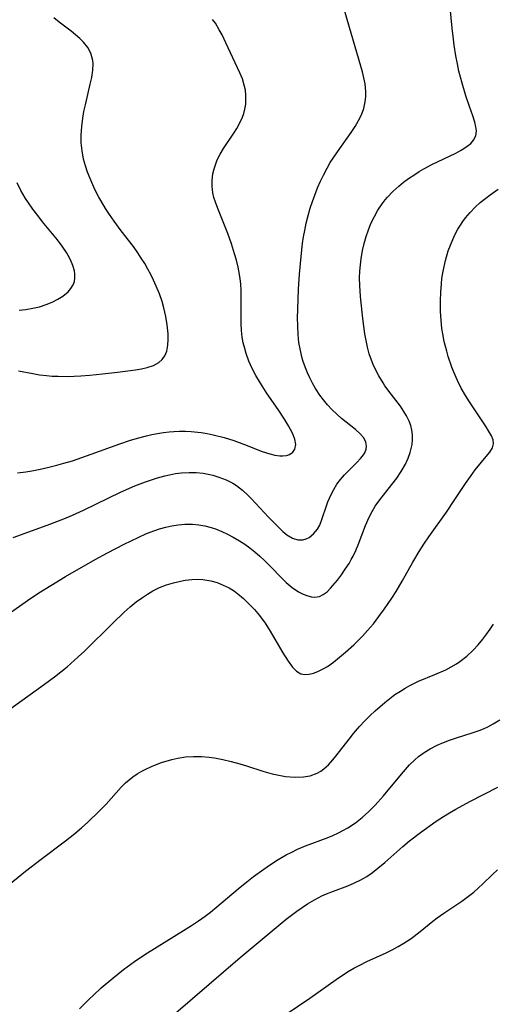
# Model space of a CAD drawing. Units: inches. Extents: x 2108497 to 2113948, y 186417 to 191866.
# Drawn here: x 2109436 to 2109487, y 187922 to 188028 of the extents above; entities that cross this region are included whole.
import ezdxf

# ---------------------------------------------------------------- set-up
doc = ezdxf.new("R2010")
doc.units = ezdxf.units.IN
doc.header["$MEASUREMENT"] = 0
doc.layers.add('c_21_T14S_R20E', color=100, linetype='Continuous')

msp = doc.modelspace()

# ---------------------------------------------------------------- linework, layer by layer
at = {"layer": 'c_21_T14S_R20E'}
for points in [[(2109434.07, 187963.75, 1076), (2109436.87, 187965.7, 1076), (2109437.91, 187966.39, 1076), (2109439, 187967.08, 1076), (2109440.61, 187968.03, 1076), (2109443.8, 187969.87, 1076), (2109445.11, 187970.59, 1076), (2109446.93, 187971.54, 1076), (2109448.41, 187972.26, 1076), (2109449.31, 187972.66, 1076), (2109450.22, 187973.01, 1076), (2109450.73, 187973.18, 1076), (2109451.39, 187973.36, 1076), (2109452.06, 187973.51, 1076), (2109452.74, 187973.61, 1076), (2109453.46, 187973.67, 1076), (2109454.27, 187973.67, 1076), (2109454.95, 187973.61, 1076), (2109455.62, 187973.5, 1076), (2109456.3, 187973.33, 1076), (2109456.75, 187973.19, 1076), (2109457.45, 187972.91, 1076), (2109458.06, 187972.62, 1076), (2109458.67, 187972.29, 1076), (2109459.34, 187971.89, 1076), (2109459.9, 187971.52, 1076), (2109460.45, 187971.12, 1076), (2109461, 187970.69, 1076), (2109461.54, 187970.24, 1076), (2109462.05, 187969.78, 1076), (2109462.62, 187969.2, 1076), (2109463.97, 187967.78, 1076), (2109464.37, 187967.39, 1076), (2109465, 187966.85, 1076), (2109465.68, 187966.39, 1076), (2109466.19, 187966.14, 1076), (2109466.69, 187965.96, 1076), (2109467.09, 187965.86, 1076), (2109467.47, 187965.82, 1076), (2109467.95, 187965.89, 1076), (2109468.37, 187966.09, 1076), (2109468.77, 187966.4, 1076), (2109469.16, 187966.79, 1076), (2109469.88, 187967.65, 1076), (2109470.32, 187968.22, 1076), (2109470.74, 187968.82, 1076), (2109471.14, 187969.44, 1076), (2109471.38, 187969.86, 1076), (2109471.57, 187970.23, 1076), (2109471.87, 187970.86, 1076), (2109472.12, 187971.47, 1076), (2109472.93, 187973.55, 1076), (2109473.32, 187974.44, 1076), (2109473.63, 187975.04, 1076), (2109473.97, 187975.62, 1076), (2109474.45, 187976.31, 1076), (2109475.75, 187977.94, 1076), (2109476.28, 187978.63, 1076), (2109476.76, 187979.35, 1076), (2109477.21, 187980.16, 1076), (2109477.5, 187980.78, 1076), (2109477.74, 187981.41, 1076), (2109477.93, 187982.25, 1076), (2109477.98, 187982.78, 1076), (2109477.96, 187983.31, 1076), (2109477.89, 187983.82, 1076), (2109477.78, 187984.31, 1076), (2109477.61, 187984.78, 1076), (2109477.34, 187985.35, 1076), (2109477.06, 187985.81, 1076), (2109476.67, 187986.39, 1076), (2109475.68, 187987.69, 1076), (2109475.01, 187988.6, 1076), (2109474.8, 187988.9, 1076), (2109474.35, 187989.65, 1076), (2109473.94, 187990.43, 1076), (2109473.74, 187990.89, 1076), (2109473.55, 187991.35, 1076), (2109473.32, 187992.04, 1076), (2109473.13, 187992.76, 1076), (2109472.97, 187993.48, 1076), (2109472.84, 187994.2, 1076), (2109472.61, 187995.82, 1076), (2109472.36, 187998.19, 1076), (2109472.29, 187999.39, 1076), (2109472.27, 188000.2, 1076), (2109472.3, 188000.92, 1076), (2109472.36, 188001.6, 1076), (2109472.44, 188002.27, 1076), (2109472.6, 188003.17, 1076), (2109472.77, 188003.92, 1076), (2109472.98, 188004.65, 1076), (2109473.22, 188005.37, 1076), (2109473.5, 188006.07, 1076), (2109473.87, 188006.83, 1076), (2109474.26, 188007.52, 1076), (2109474.71, 188008.19, 1076), (2109475.04, 188008.61, 1076), (2109475.27, 188008.89, 1076), (2109475.86, 188009.51, 1076), (2109476.5, 188010.09, 1076), (2109477.02, 188010.51, 1076), (2109477.56, 188010.9, 1076), (2109478.23, 188011.35, 1076), (2109478.71, 188011.66, 1076), (2109479.21, 188011.95, 1076), (2109480.07, 188012.42, 1076), (2109482.63, 188013.66, 1076), (2109483.14, 188013.93, 1076), (2109483.52, 188014.15, 1076), (2109483.87, 188014.39, 1076), (2109484.26, 188014.7, 1076), (2109484.56, 188015.05, 1076), (2109484.8, 188015.52, 1076), (2109484.87, 188016.04, 1076), (2109484.81, 188016.49, 1076), (2109484.69, 188016.97, 1076), (2109484.47, 188017.65, 1076), (2109484.1, 188018.66, 1076), (2109483.71, 188019.83, 1076), (2109483.31, 188021.18, 1076), (2109482.97, 188022.49, 1076), (2109482.81, 188023.26, 1076), (2109482.64, 188024.12, 1076), (2109482.46, 188025.27, 1076), (2109482.38, 188025.91, 1076), (2109482.24, 188027.11, 1076), (2109481.95, 188030.09, 1076)], [(2109434.95, 187972.25, 1074), (2109438.62, 187973.56, 1074), (2109440.43, 187974.27, 1074), (2109441.35, 187974.66, 1074), (2109442.52, 187975.2, 1074), (2109445.25, 187976.53, 1074), (2109446.53, 187977.13, 1074), (2109448.07, 187977.8, 1074), (2109449.23, 187978.25, 1074), (2109450.5, 187978.67, 1074), (2109451.31, 187978.89, 1074), (2109451.8, 187979.01, 1074), (2109452.46, 187979.13, 1074), (2109453.11, 187979.21, 1074), (2109453.91, 187979.26, 1074), (2109454.66, 187979.24, 1074), (2109455.41, 187979.16, 1074), (2109456.14, 187979.04, 1074), (2109456.48, 187978.96, 1074), (2109457.13, 187978.76, 1074), (2109457.89, 187978.46, 1074), (2109458.61, 187978.09, 1074), (2109459.02, 187977.83, 1074), (2109459.65, 187977.34, 1074), (2109460.24, 187976.8, 1074), (2109460.6, 187976.44, 1074), (2109462.47, 187974.45, 1074), (2109463.57, 187973.31, 1074), (2109464.01, 187972.9, 1074), (2109464.45, 187972.54, 1074), (2109465.04, 187972.17, 1074), (2109465.63, 187971.98, 1074), (2109466.18, 187971.99, 1074), (2109466.52, 187972.09, 1074), (2109466.86, 187972.25, 1074), (2109467.33, 187972.64, 1074), (2109467.74, 187973.16, 1074), (2109467.98, 187973.59, 1074), (2109468.26, 187974.3, 1074), (2109468.7, 187975.64, 1074), (2109468.86, 187976.09, 1074), (2109469.2, 187976.87, 1074), (2109469.49, 187977.43, 1074), (2109469.83, 187977.98, 1074), (2109470.22, 187978.51, 1074), (2109470.64, 187978.99, 1074), (2109471.07, 187979.43, 1074), (2109471.97, 187980.31, 1074), (2109472.38, 187980.75, 1074), (2109472.58, 187980.99, 1074), (2109472.83, 187981.38, 1074), (2109472.99, 187981.77, 1074), (2109473.02, 187982.1, 1074), (2109472.96, 187982.5, 1074), (2109472.72, 187982.97, 1074), (2109472.33, 187983.43, 1074), (2109471.84, 187983.87, 1074), (2109470.32, 187985.08, 1074), (2109469.81, 187985.53, 1074), (2109469.33, 187985.99, 1074), (2109468.81, 187986.55, 1074), (2109468.39, 187987.06, 1074), (2109468, 187987.58, 1074), (2109467.52, 187988.31, 1074), (2109467.19, 187988.87, 1074), (2109466.9, 187989.44, 1074), (2109466.66, 187989.97, 1074), (2109466.44, 187990.52, 1074), (2109466.19, 187991.22, 1074), (2109466.1, 187991.55, 1074), (2109465.9, 187992.39, 1074), (2109465.75, 187993.25, 1074), (2109465.66, 187994.12, 1074), (2109465.61, 187995.03, 1074), (2109465.6, 187995.92, 1074), (2109465.61, 187996.82, 1074), (2109465.69, 187998.98, 1074), (2109465.79, 188000.6, 1074), (2109465.97, 188002.53, 1074), (2109466.14, 188003.92, 1074), (2109466.25, 188004.62, 1074), (2109466.37, 188005.32, 1074), (2109466.53, 188006.12, 1074), (2109466.69, 188006.8, 1074), (2109466.96, 188007.72, 1074), (2109467.19, 188008.43, 1074), (2109467.44, 188009.13, 1074), (2109467.75, 188009.92, 1074), (2109468.05, 188010.61, 1074), (2109468.38, 188011.29, 1074), (2109468.77, 188012.03, 1074), (2109469.12, 188012.63, 1074), (2109469.89, 188013.8, 1074), (2109471.37, 188015.88, 1074), (2109471.79, 188016.51, 1074), (2109472.17, 188017.15, 1074), (2109472.49, 188017.79, 1074), (2109472.74, 188018.45, 1074), (2109472.89, 188019.19, 1074), (2109472.94, 188019.73, 1074), (2109472.95, 188020.28, 1074), (2109472.87, 188021.12, 1074), (2109472.75, 188021.77, 1074), (2109472.59, 188022.42, 1074), (2109471.18, 188027.17, 1074), (2109470.54, 188029.42, 1074)], [(2109435.41, 187979.2, 1072), (2109436.33, 187979.33, 1072), (2109437.17, 187979.47, 1072), (2109438.37, 187979.71, 1072), (2109439.67, 187980.03, 1072), (2109440.42, 187980.24, 1072), (2109441.34, 187980.52, 1072), (2109443.36, 187981.21, 1072), (2109446.45, 187982.34, 1072), (2109447.48, 187982.68, 1072), (2109448.34, 187982.94, 1072), (2109449.31, 187983.19, 1072), (2109449.91, 187983.33, 1072), (2109450.51, 187983.45, 1072), (2109451.14, 187983.55, 1072), (2109451.77, 187983.62, 1072), (2109452.28, 187983.67, 1072), (2109452.89, 187983.69, 1072), (2109453.51, 187983.69, 1072), (2109454.13, 187983.67, 1072), (2109455.2, 187983.55, 1072), (2109455.85, 187983.44, 1072), (2109456.51, 187983.31, 1072), (2109457.68, 187983.01, 1072), (2109458.73, 187982.68, 1072), (2109459.89, 187982.26, 1072), (2109461.79, 187981.52, 1072), (2109462.62, 187981.26, 1072), (2109463.16, 187981.13, 1072), (2109463.68, 187981.06, 1072), (2109464.02, 187981.05, 1072), (2109464.4, 187981.09, 1072), (2109464.72, 187981.19, 1072), (2109465.07, 187981.43, 1072), (2109465.3, 187981.77, 1072), (2109465.41, 187982.27, 1072), (2109465.31, 187982.84, 1072), (2109465.06, 187983.47, 1072), (2109464.61, 187984.28, 1072), (2109464.18, 187984.99, 1072), (2109463.5, 187986.02, 1072), (2109462.31, 187987.73, 1072), (2109461.59, 187988.86, 1072), (2109461.1, 187989.7, 1072), (2109460.7, 187990.46, 1072), (2109460.35, 187991.24, 1072), (2109460.05, 187992.06, 1072), (2109459.9, 187992.59, 1072), (2109459.75, 187993.2, 1072), (2109459.64, 187993.81, 1072), (2109459.56, 187994.54, 1072), (2109459.52, 187995.3, 1072), (2109459.53, 187998.16, 1072), (2109459.52, 187998.86, 1072), (2109459.48, 187999.57, 1072), (2109459.42, 188000.1, 1072), (2109459.35, 188000.59, 1072), (2109459.21, 188001.36, 1072), (2109459.02, 188002.12, 1072), (2109458.82, 188002.81, 1072), (2109458.47, 188003.87, 1072), (2109458.07, 188004.98, 1072), (2109456.99, 188007.7, 1072), (2109456.74, 188008.38, 1072), (2109456.59, 188008.87, 1072), (2109456.48, 188009.36, 1072), (2109456.39, 188010.09, 1072), (2109456.39, 188010.75, 1072), (2109456.47, 188011.41, 1072), (2109456.6, 188011.97, 1072), (2109456.74, 188012.38, 1072), (2109456.95, 188012.91, 1072), (2109457.26, 188013.53, 1072), (2109457.62, 188014.14, 1072), (2109458.73, 188015.79, 1072), (2109459.04, 188016.3, 1072), (2109459.37, 188016.9, 1072), (2109459.65, 188017.51, 1072), (2109459.8, 188017.93, 1072), (2109459.92, 188018.37, 1072), (2109460.01, 188018.92, 1072), (2109460.04, 188019.48, 1072), (2109460.03, 188019.89, 1072), (2109459.97, 188020.43, 1072), (2109459.86, 188020.97, 1072), (2109459.65, 188021.64, 1072), (2109459.38, 188022.29, 1072), (2109457.88, 188025.51, 1072), (2109457.46, 188026.38, 1072), (2109457.16, 188026.94, 1072), (2109456.74, 188027.63, 1072), (2109456.44, 188028.05, 1072)], [(2109435.55, 187990.21, 1070), (2109437.08, 187989.9, 1070), (2109437.81, 187989.78, 1070), (2109438.54, 187989.69, 1070), (2109439.17, 187989.64, 1070), (2109439.8, 187989.61, 1070), (2109440.9, 187989.6, 1070), (2109441.53, 187989.62, 1070), (2109442.25, 187989.66, 1070), (2109443.22, 187989.73, 1070), (2109444.59, 187989.87, 1070), (2109446.21, 187990.06, 1070), (2109448.15, 187990.31, 1070), (2109448.8, 187990.41, 1070), (2109449.41, 187990.55, 1070), (2109450.06, 187990.76, 1070), (2109450.65, 187991.08, 1070), (2109451.02, 187991.41, 1070), (2109451.3, 187991.8, 1070), (2109451.5, 187992.31, 1070), (2109451.62, 187992.97, 1070), (2109451.66, 187993.57, 1070), (2109451.64, 187994.2, 1070), (2109451.55, 187995.15, 1070), (2109451.41, 187996.04, 1070), (2109451.2, 187996.98, 1070), (2109451, 187997.66, 1070), (2109450.72, 187998.49, 1070), (2109450.38, 187999.32, 1070), (2109450.09, 187999.97, 1070), (2109449.8, 188000.56, 1070), (2109449.47, 188001.16, 1070), (2109449.13, 188001.76, 1070), (2109448.76, 188002.35, 1070), (2109448.38, 188002.92, 1070), (2109447.91, 188003.58, 1070), (2109446.6, 188005.27, 1070), (2109445.83, 188006.31, 1070), (2109445.34, 188007.03, 1070), (2109444.91, 188007.7, 1070), (2109444.51, 188008.37, 1070), (2109444.2, 188008.91, 1070), (2109443.77, 188009.73, 1070), (2109443.53, 188010.23, 1070), (2109443.24, 188010.91, 1070), (2109442.97, 188011.6, 1070), (2109442.74, 188012.29, 1070), (2109442.55, 188013, 1070), (2109442.39, 188013.88, 1070), (2109442.3, 188014.77, 1070), (2109442.29, 188015.58, 1070), (2109442.34, 188016.5, 1070), (2109442.46, 188017.41, 1070), (2109442.58, 188018.12, 1070), (2109442.74, 188018.86, 1070), (2109443.27, 188021.09, 1070), (2109443.42, 188021.81, 1070), (2109443.53, 188022.57, 1070), (2109443.56, 188023.29, 1070), (2109443.53, 188023.62, 1070), (2109443.45, 188024.02, 1070), (2109443.31, 188024.42, 1070), (2109442.99, 188025.02, 1070), (2109442.55, 188025.59, 1070), (2109442.14, 188026, 1070), (2109441.69, 188026.39, 1070), (2109441.21, 188026.77, 1070), (2109439.92, 188027.74, 1070), (2109439.34, 188028.22, 1070)], [(2109433.31, 187952.86, 1078), (2109435.91, 187954.69, 1078), (2109438.35, 187956.44, 1078), (2109439.4, 187957.23, 1078), (2109440.76, 187958.33, 1078), (2109441.97, 187959.4, 1078), (2109442.63, 187960.02, 1078), (2109445.68, 187963.01, 1078), (2109446.92, 187964.2, 1078), (2109447.57, 187964.77, 1078), (2109448.21, 187965.3, 1078), (2109448.88, 187965.79, 1078), (2109449.44, 187966.16, 1078), (2109450.01, 187966.5, 1078), (2109450.71, 187966.85, 1078), (2109451.46, 187967.15, 1078), (2109452.22, 187967.38, 1078), (2109452.99, 187967.56, 1078), (2109453.47, 187967.65, 1078), (2109454.2, 187967.73, 1078), (2109454.79, 187967.75, 1078), (2109455.38, 187967.72, 1078), (2109456.26, 187967.59, 1078), (2109456.94, 187967.39, 1078), (2109457.59, 187967.13, 1078), (2109458.21, 187966.81, 1078), (2109458.79, 187966.45, 1078), (2109459.17, 187966.17, 1078), (2109459.78, 187965.66, 1078), (2109460.36, 187965.12, 1078), (2109460.95, 187964.5, 1078), (2109461.5, 187963.85, 1078), (2109462.1, 187963.03, 1078), (2109462.54, 187962.34, 1078), (2109464, 187959.83, 1078), (2109464.57, 187958.94, 1078), (2109465.05, 187958.29, 1078), (2109465.47, 187957.85, 1078), (2109465.93, 187957.57, 1078), (2109466.37, 187957.5, 1078), (2109466.85, 187957.54, 1078), (2109467.3, 187957.65, 1078), (2109467.77, 187957.81, 1078), (2109468.36, 187958.09, 1078), (2109468.83, 187958.37, 1078), (2109469.47, 187958.83, 1078), (2109470.12, 187959.34, 1078), (2109470.77, 187959.9, 1078), (2109471.65, 187960.7, 1078), (2109472.58, 187961.62, 1078), (2109473.14, 187962.22, 1078), (2109473.76, 187962.96, 1078), (2109474.36, 187963.74, 1078), (2109474.95, 187964.55, 1078), (2109475.74, 187965.7, 1078), (2109476.2, 187966.43, 1078), (2109476.88, 187967.56, 1078), (2109478.02, 187969.6, 1078), (2109478.69, 187970.75, 1078), (2109479.18, 187971.52, 1078), (2109479.72, 187972.32, 1078), (2109481.64, 187974.99, 1078), (2109482.47, 187976.22, 1078), (2109483.68, 187978.08, 1078), (2109484.21, 187978.83, 1078), (2109484.73, 187979.52, 1078), (2109486.11, 187981.18, 1078), (2109486.31, 187981.44, 1078), (2109486.58, 187981.89, 1078), (2109486.7, 187982.33, 1078), (2109486.65, 187982.76, 1078), (2109486.47, 187983.21, 1078), (2109486.18, 187983.73, 1078), (2109485.91, 187984.15, 1078), (2109484.1, 187986.87, 1078), (2109483.68, 187987.54, 1078), (2109483.23, 187988.33, 1078), (2109482.81, 187989.16, 1078), (2109482.43, 187990.04, 1078), (2109482.21, 187990.61, 1078), (2109481.82, 187991.75, 1078), (2109481.66, 187992.3, 1078), (2109481.4, 187993.35, 1078), (2109481.24, 187994.2, 1078), (2109481.15, 187994.76, 1078), (2109481.06, 187995.67, 1078), (2109481, 187996.59, 1078), (2109480.99, 187997.75, 1078), (2109481.02, 187998.66, 1078), (2109481.09, 187999.58, 1078), (2109481.15, 188000.15, 1078), (2109481.28, 188000.94, 1078), (2109481.53, 188002.08, 1078), (2109481.83, 188003.11, 1078), (2109482.06, 188003.74, 1078), (2109482.31, 188004.36, 1078), (2109482.62, 188004.99, 1078), (2109482.87, 188005.45, 1078), (2109483.14, 188005.9, 1078), (2109483.39, 188006.27, 1078), (2109483.7, 188006.67, 1078), (2109484.2, 188007.26, 1078), (2109484.74, 188007.83, 1078), (2109485.28, 188008.33, 1078), (2109485.86, 188008.8, 1078), (2109486.36, 188009.17, 1078), (2109487.21, 188009.75, 1078)], [(2109435.61, 187996.75, 1068), (2109436.33, 187996.81, 1068), (2109437.07, 187996.94, 1068), (2109437.79, 187997.11, 1068), (2109438.5, 187997.33, 1068), (2109439.17, 187997.6, 1068), (2109439.77, 187997.9, 1068), (2109440.32, 187998.24, 1068), (2109440.87, 187998.71, 1068), (2109441.18, 187999.07, 1068), (2109441.41, 187999.46, 1068), (2109441.55, 187999.83, 1068), (2109441.62, 188000.22, 1068), (2109441.62, 188000.6, 1068), (2109441.56, 188000.98, 1068), (2109441.39, 188001.56, 1068), (2109441.14, 188002.15, 1068), (2109440.89, 188002.62, 1068), (2109440.7, 188002.94, 1068), (2109440.25, 188003.62, 1068), (2109439.75, 188004.3, 1068), (2109438.13, 188006.25, 1068), (2109437.6, 188006.92, 1068), (2109437.08, 188007.61, 1068), (2109436.61, 188008.3, 1068), (2109436.3, 188008.77, 1068), (2109435.8, 188009.62, 1068), (2109435.39, 188010.46, 1068)], [(2109434.12, 187934.54, 1080), (2109436.28, 187936.3, 1080), (2109437.97, 187937.61, 1080), (2109440.6, 187939.58, 1080), (2109441.6, 187940.37, 1080), (2109442.31, 187940.98, 1080), (2109443, 187941.6, 1080), (2109444.22, 187942.76, 1080), (2109444.97, 187943.54, 1080), (2109446.58, 187945.34, 1080), (2109447.07, 187945.83, 1080), (2109447.44, 187946.16, 1080), (2109447.85, 187946.48, 1080), (2109448.32, 187946.8, 1080), (2109448.81, 187947.09, 1080), (2109449.25, 187947.31, 1080), (2109449.86, 187947.59, 1080), (2109450.48, 187947.83, 1080), (2109450.95, 187948, 1080), (2109452.06, 187948.33, 1080), (2109452.7, 187948.48, 1080), (2109453.53, 187948.61, 1080), (2109454.38, 187948.67, 1080), (2109455.23, 187948.66, 1080), (2109456.09, 187948.59, 1080), (2109456.65, 187948.51, 1080), (2109457.55, 187948.34, 1080), (2109458.45, 187948.13, 1080), (2109459.37, 187947.88, 1080), (2109460.09, 187947.66, 1080), (2109461.87, 187947.09, 1080), (2109462.86, 187946.8, 1080), (2109463.59, 187946.63, 1080), (2109464.31, 187946.51, 1080), (2109465.34, 187946.42, 1080), (2109466.23, 187946.46, 1080), (2109466.95, 187946.59, 1080), (2109467.72, 187946.87, 1080), (2109468.09, 187947.07, 1080), (2109468.42, 187947.32, 1080), (2109468.92, 187947.77, 1080), (2109469.39, 187948.3, 1080), (2109469.71, 187948.69, 1080), (2109471.14, 187950.54, 1080), (2109471.63, 187951.15, 1080), (2109472.27, 187951.89, 1080), (2109472.83, 187952.5, 1080), (2109473.42, 187953.08, 1080), (2109473.96, 187953.59, 1080), (2109474.99, 187954.48, 1080), (2109475.52, 187954.9, 1080), (2109476.09, 187955.32, 1080), (2109476.67, 187955.71, 1080), (2109477.17, 187956.02, 1080), (2109477.69, 187956.31, 1080), (2109478.64, 187956.76, 1080), (2109480.4, 187957.5, 1080), (2109481.55, 187958.01, 1080), (2109482.14, 187958.31, 1080), (2109482.71, 187958.64, 1080), (2109483.09, 187958.88, 1080), (2109483.83, 187959.46, 1080), (2109484.52, 187960.1, 1080), (2109485.05, 187960.67, 1080), (2109485.55, 187961.28, 1080), (2109485.88, 187961.71, 1080), (2109486.34, 187962.36, 1080), (2109486.72, 187962.92, 1080)], [(2109442.11, 187921.47, 1082), (2109443.14, 187922.52, 1082), (2109443.6, 187922.96, 1082), (2109444.45, 187923.73, 1082), (2109445.68, 187924.77, 1082), (2109446.85, 187925.7, 1082), (2109448.02, 187926.58, 1082), (2109449.15, 187927.34, 1082), (2109450.46, 187928.16, 1082), (2109453.32, 187929.9, 1082), (2109454.17, 187930.44, 1082), (2109454.92, 187930.94, 1082), (2109455.66, 187931.46, 1082), (2109456.21, 187931.89, 1082), (2109456.9, 187932.45, 1082), (2109459.19, 187934.39, 1082), (2109460.14, 187935.17, 1082), (2109460.84, 187935.72, 1082), (2109461.95, 187936.53, 1082), (2109462.69, 187937.03, 1082), (2109463.52, 187937.56, 1082), (2109464.37, 187938.05, 1082), (2109464.98, 187938.37, 1082), (2109465.6, 187938.66, 1082), (2109466.46, 187939.02, 1082), (2109468.79, 187939.91, 1082), (2109469.41, 187940.16, 1082), (2109470.02, 187940.44, 1082), (2109470.46, 187940.67, 1082), (2109471, 187940.96, 1082), (2109471.85, 187941.53, 1082), (2109472.57, 187942.1, 1082), (2109473.27, 187942.73, 1082), (2109473.94, 187943.4, 1082), (2109474.86, 187944.43, 1082), (2109476.78, 187946.76, 1082), (2109477.22, 187947.27, 1082), (2109477.67, 187947.76, 1082), (2109478.22, 187948.3, 1082), (2109478.63, 187948.65, 1082), (2109479.24, 187949.1, 1082), (2109479.87, 187949.49, 1082), (2109480.65, 187949.89, 1082), (2109481.31, 187950.17, 1082), (2109481.98, 187950.42, 1082), (2109482.71, 187950.66, 1082), (2109484.41, 187951.2, 1082), (2109485.17, 187951.46, 1082), (2109485.64, 187951.65, 1082), (2109486.1, 187951.86, 1082), (2109486.67, 187952.16, 1082), (2109487.37, 187952.61, 1082)], [(2109450.95, 187919.73, 1084), (2109459.42, 187927.02, 1084), (2109462.86, 187929.88, 1084), (2109464.38, 187931.13, 1084), (2109465.51, 187932, 1084), (2109466.08, 187932.4, 1084), (2109466.65, 187932.78, 1084), (2109467.41, 187933.23, 1084), (2109468.2, 187933.64, 1084), (2109468.71, 187933.87, 1084), (2109469.48, 187934.17, 1084), (2109471.02, 187934.74, 1084), (2109471.73, 187935.04, 1084), (2109472.42, 187935.37, 1084), (2109473.07, 187935.75, 1084), (2109473.68, 187936.17, 1084), (2109474.25, 187936.62, 1084), (2109474.98, 187937.24, 1084), (2109476.92, 187938.98, 1084), (2109477.64, 187939.57, 1084), (2109478.85, 187940.49, 1084), (2109480.53, 187941.68, 1084), (2109481.31, 187942.19, 1084), (2109481.97, 187942.6, 1084), (2109482.64, 187942.99, 1084), (2109484.15, 187943.8, 1084), (2109487.17, 187945.37, 1084)], [(2109463.04, 187919.99, 1086), (2109466.9, 187922.64, 1086), (2109469.77, 187924.65, 1086), (2109470.99, 187925.46, 1086), (2109471.65, 187925.85, 1086), (2109472.31, 187926.2, 1086), (2109473.07, 187926.57, 1086), (2109475.15, 187927.52, 1086), (2109475.8, 187927.84, 1086), (2109476.43, 187928.18, 1086), (2109477.05, 187928.55, 1086), (2109477.83, 187929.07, 1086), (2109478.8, 187929.8, 1086), (2109480.18, 187930.91, 1086), (2109480.65, 187931.27, 1086), (2109481.37, 187931.79, 1086), (2109483.28, 187933.09, 1086), (2109484.02, 187933.62, 1086), (2109484.57, 187934.05, 1086), (2109485.09, 187934.5, 1086), (2109485.57, 187934.94, 1086), (2109486.58, 187935.95, 1086), (2109487.12, 187936.46, 1086)]]:
    msp.add_polyline3d(points, dxfattribs=at)

doc.saveas('drawing.dxf')
